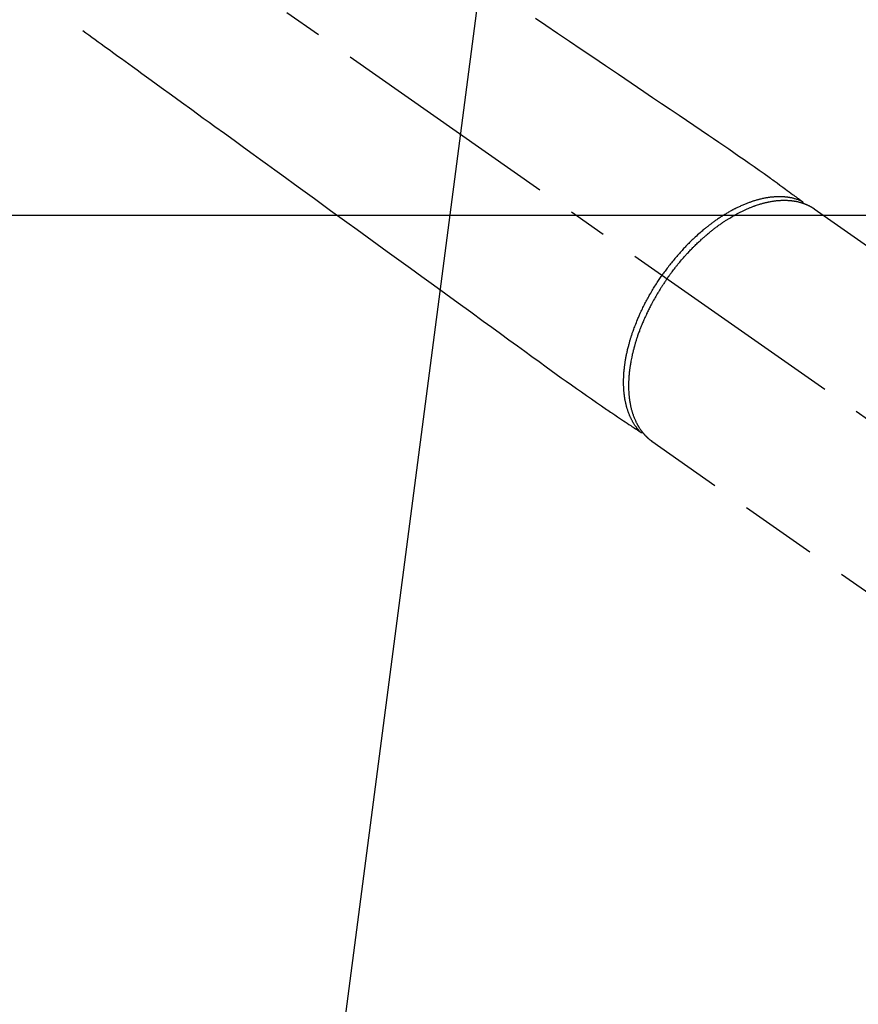
# Model space of a CAD drawing. Extents: x 28111 to 54233, y 210 to 8610.
# Drawn here: x 43240 to 43375, y 7092 to 7251 of the extents above; entities that cross this region are included whole.
import ezdxf

# ---------------------------------------------------------------- set-up
doc = ezdxf.new("R2010")
doc.units = 0
doc.header["$LTSCALE"] = 50
doc.header["$MEASUREMENT"] = 0
doc.linetypes.add('CENTER2', pattern=[1.125, 0.75, -0.125, 0.125, -0.125])
doc.linetypes.add('HIDDEN', pattern=[0.375, 0.25, -0.125])
doc.layers.get('0').update_dxf_attribs({"linetype": 'CONTINUOUS'})
doc.layers.add('150-機器', color=8, linetype='CONTINUOUS')
doc.layers.add('160-文字', color=254, linetype='CONTINUOUS')
doc.styles.add('KH001', font='txt')
doc.dimstyles.new('KH1xx030', dxfattribs={"dimscale": 30, "dimtxt": 2, "dimasz": 0.6, "dimexe": 0.3, "dimexo": 1.2, "dimgap": 0.5, "dimtad": 3, "dimdec": 1, "dimdsep": 46, "dimlunit": 6, "dimtxsty": 'KH001', "dimblk": 'DOT', "dimcen": 1, "dimdle": 1, "dimclrd": 256, "dimclre": 256, "dimclrt": 256, "dimadec": 0, "dimazin": 0, "dimtfac": 1, "dimtdec": 1, "dimtix": 1, "dimtmove": 2, "dimatfit": 3, "dimldrblk": 'CLOSEDBLANK', "dimfxl": 1, "dimtolj": 1, "dimtzin": 0, "dimlwd": -1, "dimlwe": -1, "dimarcsym": 0})

# ---------------------------------------------------------------- blocks, each defined once
blk = doc.blocks.new('_ClosedBlank')
at = {"color": 0, "linetype": 'ByBlock', "lineweight": -2}
for p, q in [((-1, 0.1667), (0, 0)), ((-1, 0.1667), (-1, -0.1667)), ((0, 0), (-1, -0.1667))]:
    blk.add_line(p, q, dxfattribs=at)
blk = doc.blocks.new('_Dot')
at = {"color": 0, "linetype": 'ByBlock', "lineweight": -2}
blk.add_line((-0.5, 0), (-1, 0), dxfattribs=at)
at = {"color": 0, "linetype": 'ByBlock', "const_width": 0.5}
blk.add_lwpolyline([(-0.25, 0, 1), (0.25, 0, 1)], format="xyb", close=True, dxfattribs=at)

msp = doc.modelspace()

# ---------------------------------------------------------------- linework, layer by layer
at = {"layer": '150-機器', "color": 13, "linetype": 'CENTER2'}
msp.add_line((43200.9, 7309.85), (43444.92, 7138.98), dxfattribs=at)
at = {"layer": '150-機器', "color": 13, "linetype": 'HIDDEN'}
for p, q in [((43368.17, 7220.72), (43428.51, 7178.47)), ((43341.86, 7183.14), (43402.2, 7140.89))]:
    msp.add_line(p, q, dxfattribs=at)
at = {"layer": '150-機器', "color": 13, "linetype": 'Continuous'}
msp.add_line((43341.96, 7183.07), (43341.86, 7183.14), dxfattribs=at)
at = {"layer": '150-機器', "color": 13, "linetype": 'HIDDEN'}
for points in [[(43323.04, 7251.57), (43324.71, 7250.43), (43326.62, 7249.15), (43328.53, 7247.86), (43330.43, 7246.57), (43332.34, 7245.28), (43334.4, 7243.89), (43336.46, 7242.49), (43338.52, 7241.1), (43340.59, 7239.7), (43342.01, 7238.74), (43343.43, 7237.78), (43344.86, 7236.82), (43346.28, 7235.85), (43347.47, 7235.05), (43348.66, 7234.24), (43349.85, 7233.44), (43351.04, 7232.63), (43351.87, 7232.08), (43352.7, 7231.52), (43353.53, 7230.96), (43354.35, 7230.4), (43355.17, 7229.83), (43355.98, 7229.26), (43356.8, 7228.69), (43357.61, 7228.11), (43358.42, 7227.55), (43359.24, 7226.99), (43360.04, 7226.43), (43360.84, 7225.85), (43361.06, 7225.7), (43361.27, 7225.54), (43361.48, 7225.39), (43361.69, 7225.23), (43362.14, 7224.9), (43362.6, 7224.56), (43363.06, 7224.23), (43363.51, 7223.89), (43363.8, 7223.68), (43364.09, 7223.47), (43364.38, 7223.26), (43364.66, 7223.05), (43364.85, 7222.91), (43365.03, 7222.78), (43365.21, 7222.64), (43365.39, 7222.51), (43365.46, 7222.46), (43365.52, 7222.41), (43365.59, 7222.37), (43365.65, 7222.32), (43365.72, 7222.27), (43365.8, 7222.21), (43365.87, 7222.16), (43365.94, 7222.1), (43365.98, 7222.08), (43366.02, 7222.05), (43366.06, 7222.02), (43366.09, 7221.99), (43366.11, 7221.98), (43366.13, 7221.97), (43366.14, 7221.96), (43366.16, 7221.95), (43366.17, 7221.94), (43366.19, 7221.93), (43366.2, 7221.92), (43366.21, 7221.91), (43366.22, 7221.9), (43366.23, 7221.89), (43366.24, 7221.88), (43366.24, 7221.87), (43366.25, 7221.87), (43366.26, 7221.86), (43366.26, 7221.85), (43366.27, 7221.84), (43366.28, 7221.83), (43366.28, 7221.82), (43366.29, 7221.81), (43366.3, 7221.8), (43366.3, 7221.79), (43366.31, 7221.78), (43366.31, 7221.77), (43366.32, 7221.75), (43366.32, 7221.75), (43366.32, 7221.74), (43366.32, 7221.73), (43366.33, 7221.73), (43366.33, 7221.72), (43366.33, 7221.71), (43366.34, 7221.7), (43366.34, 7221.68), (43366.34, 7221.68), (43366.34, 7221.68), (43366.34, 7221.68), (43366.34, 7221.68), (43366.34, 7221.66), (43366.35, 7221.65), (43366.35, 7221.64), (43366.35, 7221.62)], [(43249.77, 7249.56), (43250.27, 7249.2), (43250.77, 7248.84), (43251.27, 7248.47), (43251.77, 7248.11), (43252.27, 7247.75), (43252.77, 7247.39), (43253.27, 7247.02), (43253.77, 7246.66), (43254.19, 7246.36), (43254.61, 7246.05), (43255.03, 7245.75), (43255.45, 7245.44), (43256.04, 7245.01), (43256.63, 7244.58), (43257.22, 7244.16), (43257.81, 7243.73), (43258.57, 7243.18), (43259.32, 7242.63), (43260.08, 7242.09), (43260.83, 7241.54), (43262.48, 7240.34), (43264.13, 7239.15), (43265.78, 7237.95), (43267.43, 7236.76), (43268.36, 7236.08), (43269.29, 7235.41), (43270.22, 7234.73), (43271.15, 7234.06), (43272.7, 7232.93), (43274.26, 7231.8), (43275.81, 7230.68), (43277.37, 7229.55), (43278.53, 7228.71), (43279.69, 7227.87), (43280.85, 7227.03), (43282.01, 7226.19), (43284.64, 7224.28), (43287.27, 7222.37), (43289.9, 7220.46), (43292.54, 7218.55), (43294.17, 7217.37), (43295.8, 7216.19), (43297.44, 7215), (43299.07, 7213.82), (43300.94, 7212.47), (43302.8, 7211.12), (43304.66, 7209.77), (43306.52, 7208.41), (43308.54, 7206.95), (43310.55, 7205.49), (43312.57, 7204.03), (43314.58, 7202.57), (43315.98, 7201.56), (43317.37, 7200.55), (43318.76, 7199.54), (43320.15, 7198.54), (43321.31, 7197.69), (43322.48, 7196.85), (43323.64, 7196.01), (43324.8, 7195.16), (43325.61, 7194.57), (43326.42, 7193.99), (43327.23, 7193.4), (43328.04, 7192.82), (43328.85, 7192.24), (43329.67, 7191.67), (43330.48, 7191.1), (43331.3, 7190.53), (43332.1, 7189.96), (43332.91, 7189.39), (43333.72, 7188.83), (43334.53, 7188.27), (43334.75, 7188.13), (43334.96, 7187.98), (43335.18, 7187.84), (43335.4, 7187.69), (43335.87, 7187.38), (43336.34, 7187.06), (43336.82, 7186.75), (43337.29, 7186.43), (43337.58, 7186.24), (43337.88, 7186.04), (43338.18, 7185.84), (43338.47, 7185.64), (43338.66, 7185.52), (43338.85, 7185.39), (43339.04, 7185.27), (43339.23, 7185.14), (43339.29, 7185.1), (43339.36, 7185.05), (43339.43, 7185.01), (43339.49, 7184.96), (43339.57, 7184.91), (43339.64, 7184.86), (43339.72, 7184.81), (43339.8, 7184.76), (43339.84, 7184.74), (43339.87, 7184.71), (43339.91, 7184.68), (43339.95, 7184.66), (43339.97, 7184.65), (43339.99, 7184.64), (43340, 7184.62), (43340.02, 7184.61), (43340.03, 7184.6), (43340.05, 7184.59), (43340.06, 7184.59), (43340.07, 7184.58), (43340.08, 7184.57), (43340.09, 7184.57), (43340.1, 7184.56), (43340.11, 7184.56), (43340.12, 7184.56), (43340.13, 7184.55), (43340.15, 7184.55), (43340.16, 7184.55), (43340.17, 7184.54), (43340.18, 7184.54), (43340.19, 7184.54), (43340.2, 7184.53), (43340.22, 7184.53), (43340.23, 7184.53), (43340.24, 7184.53), (43340.25, 7184.53), (43340.26, 7184.53), (43340.27, 7184.53), (43340.27, 7184.53), (43340.28, 7184.53), (43340.29, 7184.53), (43340.3, 7184.53), (43340.31, 7184.53), (43340.33, 7184.53), (43340.33, 7184.53), (43340.33, 7184.53), (43340.33, 7184.53), (43340.33, 7184.53), (43340.35, 7184.54), (43340.36, 7184.54), (43340.37, 7184.54), (43340.39, 7184.54)], [(43366.15, 7221.96), (43366.09, 7221.98), (43366.04, 7222), (43365.98, 7222.03), (43365.93, 7222.05), (43365.87, 7222.07), (43365.81, 7222.09), (43365.76, 7222.11), (43365.7, 7222.13), (43365.67, 7222.14), (43365.64, 7222.16), (43365.62, 7222.17), (43365.59, 7222.18), (43365.53, 7222.2), (43365.47, 7222.21), (43365.41, 7222.23), (43365.36, 7222.25), (43365.23, 7222.29), (43365.1, 7222.33), (43364.97, 7222.36), (43364.84, 7222.4), (43364.74, 7222.42), (43364.64, 7222.44), (43364.54, 7222.47), (43364.44, 7222.49), (43364.37, 7222.5), (43364.29, 7222.52), (43364.22, 7222.53), (43364.15, 7222.54), (43364.06, 7222.56), (43363.96, 7222.57), (43363.87, 7222.58), (43363.77, 7222.6), (43363.7, 7222.6), (43363.62, 7222.61), (43363.55, 7222.62), (43363.47, 7222.63), (43363.39, 7222.64), (43363.3, 7222.64), (43363.21, 7222.65), (43363.13, 7222.65), (43363.03, 7222.66), (43362.93, 7222.66), (43362.83, 7222.67), (43362.73, 7222.67), (43362.64, 7222.67), (43362.55, 7222.67), (43362.47, 7222.67), (43362.38, 7222.67), (43362.26, 7222.67), (43362.15, 7222.67), (43362.04, 7222.66), (43361.92, 7222.66), (43361.83, 7222.65), (43361.74, 7222.65), (43361.65, 7222.64), (43361.56, 7222.63), (43361.43, 7222.62), (43361.3, 7222.61), (43361.17, 7222.6), (43361.05, 7222.58), (43360.93, 7222.57), (43360.81, 7222.55), (43360.69, 7222.53), (43360.57, 7222.51), (43360.45, 7222.49), (43360.34, 7222.47), (43360.22, 7222.45), (43360.1, 7222.43), (43359.95, 7222.4), (43359.81, 7222.37), (43359.66, 7222.34), (43359.52, 7222.3), (43359.43, 7222.28), (43359.35, 7222.26), (43359.26, 7222.24), (43359.18, 7222.22), (43359.07, 7222.19), (43358.96, 7222.16), (43358.85, 7222.13), (43358.74, 7222.1), (43358.63, 7222.06), (43358.51, 7222.03), (43358.4, 7221.99), (43358.29, 7221.96), (43358.21, 7221.93), (43358.12, 7221.9), (43358.03, 7221.87), (43357.94, 7221.84), (43357.83, 7221.8), (43357.72, 7221.76), (43357.61, 7221.72), (43357.5, 7221.68), (43357.37, 7221.63), (43357.24, 7221.58), (43357.12, 7221.53), (43356.99, 7221.48), (43356.85, 7221.43), (43356.71, 7221.37), (43356.58, 7221.31), (43356.44, 7221.25), (43356.3, 7221.19), (43356.16, 7221.12), (43356.02, 7221.06), (43355.88, 7220.99), (43355.75, 7220.93), (43355.63, 7220.87), (43355.5, 7220.81), (43355.37, 7220.74), (43355.27, 7220.69), (43355.17, 7220.64), (43355.07, 7220.58), (43354.97, 7220.53), (43354.84, 7220.46), (43354.71, 7220.39), (43354.58, 7220.32), (43354.46, 7220.25), (43354.31, 7220.17), (43354.17, 7220.09), (43354.03, 7220.01), (43353.89, 7219.92), (43353.78, 7219.86), (43353.67, 7219.79), (43353.55, 7219.71), (43353.44, 7219.64), (43353.31, 7219.56), (43353.18, 7219.48), (43353.06, 7219.4), (43352.93, 7219.32), (43352.79, 7219.22), (43352.65, 7219.13), (43352.51, 7219.03), (43352.37, 7218.94), (43352.26, 7218.86), (43352.14, 7218.78), (43352.03, 7218.7), (43351.92, 7218.62), (43351.81, 7218.54), (43351.71, 7218.47), (43351.61, 7218.4), (43351.51, 7218.32), (43351.42, 7218.26), (43351.34, 7218.19), (43351.25, 7218.12), (43351.16, 7218.05), (43351.05, 7217.97), (43350.94, 7217.88), (43350.82, 7217.79), (43350.71, 7217.7), (43350.61, 7217.62), (43350.51, 7217.54), (43350.41, 7217.46), (43350.31, 7217.37), (43350.15, 7217.24), (43350, 7217.11), (43349.84, 7216.98), (43349.69, 7216.85), (43349.49, 7216.67), (43349.29, 7216.5), (43349.09, 7216.32), (43348.9, 7216.14), (43348.78, 7216.03), (43348.66, 7215.92), (43348.54, 7215.8), (43348.42, 7215.69), (43348.31, 7215.59), (43348.21, 7215.48), (43348.1, 7215.38), (43347.99, 7215.27), (43347.84, 7215.13), (43347.69, 7214.98), (43347.55, 7214.83), (43347.4, 7214.67), (43347.27, 7214.54), (43347.15, 7214.41), (43347.02, 7214.28), (43346.9, 7214.14), (43346.76, 7213.99), (43346.61, 7213.83), (43346.47, 7213.67), (43346.33, 7213.51), (43346.18, 7213.35), (43346.04, 7213.19), (43345.9, 7213.03), (43345.76, 7212.86), (43345.62, 7212.69), (43345.47, 7212.51), (43345.32, 7212.33), (43345.18, 7212.15), (43345.04, 7211.98), (43344.91, 7211.82), (43344.77, 7211.65), (43344.64, 7211.48), (43344.51, 7211.3), (43344.38, 7211.13), (43344.25, 7210.96), (43344.12, 7210.78), (43344.01, 7210.63), (43343.9, 7210.48), (43343.79, 7210.33), (43343.68, 7210.18), (43343.65, 7210.13), (43343.61, 7210.08), (43343.57, 7210.02), (43343.53, 7209.97)], [(43344.34, 7209.41), (43344.41, 7209.5), (43344.47, 7209.6), (43344.54, 7209.7), (43344.61, 7209.79), (43344.69, 7209.91), (43344.78, 7210.03), (43344.86, 7210.14), (43344.95, 7210.26), (43345, 7210.33), (43345.06, 7210.4), (43345.11, 7210.47), (43345.17, 7210.55), (43345.29, 7210.7), (43345.41, 7210.86), (43345.53, 7211.02), (43345.65, 7211.17), (43345.73, 7211.27), (43345.81, 7211.37), (43345.88, 7211.47), (43345.96, 7211.57), (43346.11, 7211.75), (43346.25, 7211.92), (43346.39, 7212.09), (43346.54, 7212.27), (43346.7, 7212.45), (43346.85, 7212.63), (43347.01, 7212.81), (43347.17, 7212.99), (43347.26, 7213.1), (43347.36, 7213.2), (43347.45, 7213.31), (43347.55, 7213.41), (43347.67, 7213.54), (43347.79, 7213.67), (43347.91, 7213.8), (43348.03, 7213.93), (43348.16, 7214.06), (43348.28, 7214.19), (43348.4, 7214.31), (43348.52, 7214.44), (43348.61, 7214.53), (43348.7, 7214.61), (43348.78, 7214.7), (43348.87, 7214.79), (43349.01, 7214.92), (43349.15, 7215.05), (43349.28, 7215.19), (43349.42, 7215.32), (43349.55, 7215.44), (43349.68, 7215.55), (43349.8, 7215.67), (43349.93, 7215.79), (43350.03, 7215.88), (43350.13, 7215.97), (43350.24, 7216.06), (43350.34, 7216.15), (43350.44, 7216.24), (43350.55, 7216.33), (43350.65, 7216.42), (43350.75, 7216.51), (43350.88, 7216.62), (43351.01, 7216.73), (43351.14, 7216.84), (43351.27, 7216.94), (43351.38, 7217.03), (43351.48, 7217.11), (43351.59, 7217.2), (43351.69, 7217.28), (43351.77, 7217.34), (43351.85, 7217.4), (43351.93, 7217.46), (43352.01, 7217.53), (43352.13, 7217.62), (43352.25, 7217.71), (43352.36, 7217.79), (43352.48, 7217.88), (43352.56, 7217.94), (43352.64, 7218), (43352.72, 7218.06), (43352.8, 7218.11), (43352.92, 7218.2), (43353.04, 7218.28), (43353.16, 7218.37), (43353.28, 7218.45), (43353.33, 7218.49), (43353.39, 7218.52), (43353.44, 7218.56), (43353.49, 7218.59), (43353.6, 7218.67), (43353.71, 7218.74), (43353.81, 7218.81), (43353.92, 7218.88), (43354.02, 7218.94), (43354.11, 7219), (43354.2, 7219.06), (43354.3, 7219.11), (43354.48, 7219.23), (43354.67, 7219.34), (43354.86, 7219.45), (43355.05, 7219.56), (43355.19, 7219.65), (43355.34, 7219.73), (43355.49, 7219.81), (43355.64, 7219.9), (43355.74, 7219.95), (43355.85, 7220.01), (43355.96, 7220.07), (43356.06, 7220.12), (43356.18, 7220.18), (43356.3, 7220.24), (43356.42, 7220.3), (43356.55, 7220.36), (43356.65, 7220.41), (43356.76, 7220.46), (43356.87, 7220.51), (43356.97, 7220.56), (43357.09, 7220.62), (43357.21, 7220.67), (43357.33, 7220.72), (43357.45, 7220.78), (43357.56, 7220.82), (43357.66, 7220.87), (43357.77, 7220.91), (43357.87, 7220.95), (43357.99, 7221), (43358.11, 7221.05), (43358.23, 7221.09), (43358.35, 7221.14), (43358.43, 7221.16), (43358.51, 7221.19), (43358.59, 7221.22), (43358.66, 7221.25), (43358.83, 7221.31), (43359, 7221.36), (43359.17, 7221.42), (43359.34, 7221.47), (43359.43, 7221.5), (43359.52, 7221.53), (43359.61, 7221.55), (43359.71, 7221.58), (43359.82, 7221.61), (43359.94, 7221.64), (43360.05, 7221.67), (43360.17, 7221.7), (43360.29, 7221.73), (43360.42, 7221.76), (43360.55, 7221.79), (43360.68, 7221.82), (43360.74, 7221.83), (43360.8, 7221.84), (43360.87, 7221.86), (43360.93, 7221.87), (43361.07, 7221.9), (43361.2, 7221.92), (43361.34, 7221.94), (43361.48, 7221.96), (43361.59, 7221.98), (43361.7, 7222), (43361.81, 7222.01), (43361.93, 7222.03), (43362.05, 7222.04), (43362.17, 7222.05), (43362.29, 7222.06), (43362.41, 7222.07), (43362.51, 7222.08), (43362.61, 7222.09), (43362.7, 7222.09), (43362.8, 7222.1), (43362.9, 7222.1), (43363.01, 7222.11), (43363.12, 7222.11), (43363.23, 7222.11), (43363.36, 7222.11), (43363.5, 7222.11), (43363.64, 7222.1), (43363.78, 7222.1), (43363.91, 7222.09), (43364.04, 7222.08), (43364.16, 7222.07), (43364.29, 7222.06), (43364.38, 7222.05), (43364.47, 7222.04), (43364.55, 7222.03), (43364.64, 7222.02), (43364.7, 7222.02), (43364.75, 7222.01), (43364.81, 7222), (43364.87, 7221.99), (43364.91, 7221.98), (43364.95, 7221.98), (43365, 7221.97), (43365.04, 7221.96), (43365.1, 7221.95), (43365.17, 7221.94), (43365.23, 7221.93), (43365.3, 7221.91), (43365.34, 7221.9), (43365.38, 7221.89), (43365.43, 7221.88), (43365.47, 7221.88), (43365.55, 7221.86), (43365.64, 7221.84), (43365.72, 7221.81), (43365.81, 7221.79), (43365.85, 7221.78), (43365.9, 7221.77), (43365.95, 7221.75), (43365.99, 7221.74), (43366.04, 7221.72), (43366.09, 7221.71), (43366.13, 7221.7), (43366.18, 7221.68), (43366.2, 7221.67), (43366.23, 7221.67), (43366.25, 7221.66), (43366.28, 7221.65), (43366.3, 7221.64), (43366.31, 7221.64), (43366.33, 7221.63), (43366.35, 7221.62), (43366.39, 7221.61), (43366.42, 7221.6), (43366.46, 7221.59), (43366.5, 7221.57), (43366.51, 7221.57), (43366.53, 7221.56), (43366.54, 7221.56), (43366.56, 7221.55), (43366.58, 7221.54), (43366.6, 7221.53), (43366.62, 7221.53), (43366.64, 7221.52), (43366.66, 7221.51), (43366.69, 7221.5), (43366.71, 7221.49), (43366.74, 7221.48), (43366.76, 7221.47), (43366.78, 7221.47), (43366.8, 7221.46), (43366.81, 7221.45), (43366.84, 7221.44), (43366.87, 7221.42), (43366.9, 7221.41), (43366.93, 7221.4), (43366.96, 7221.39), (43366.99, 7221.38), (43367.02, 7221.36), (43367.05, 7221.35), (43367.07, 7221.34), (43367.1, 7221.32), (43367.13, 7221.31), (43367.16, 7221.3), (43367.18, 7221.29), (43367.2, 7221.28), (43367.22, 7221.27), (43367.23, 7221.26), (43367.26, 7221.25), (43367.29, 7221.23), (43367.32, 7221.22), (43367.35, 7221.21), (43367.37, 7221.19), (43367.4, 7221.18), (43367.43, 7221.16), (43367.46, 7221.15), (43367.48, 7221.14), (43367.49, 7221.13), (43367.51, 7221.12), (43367.53, 7221.11), (43367.57, 7221.09), (43367.6, 7221.07), (43367.64, 7221.05), (43367.68, 7221.03), (43367.7, 7221.01), (43367.73, 7221), (43367.76, 7220.98), (43367.78, 7220.97), (43367.81, 7220.95), (43367.84, 7220.93), (43367.86, 7220.92), (43367.89, 7220.9), (43367.92, 7220.89), (43367.94, 7220.87), (43367.97, 7220.85), (43368, 7220.84), (43368.02, 7220.82), (43368.05, 7220.8), (43368.08, 7220.79), (43368.1, 7220.77), (43368.12, 7220.76), (43368.14, 7220.75), (43368.15, 7220.73), (43368.17, 7220.72)], [(43340, 7184.62), (43339.96, 7184.67), (43339.92, 7184.71), (43339.88, 7184.75), (43339.84, 7184.8), (43339.8, 7184.84), (43339.76, 7184.89), (43339.72, 7184.93), (43339.68, 7184.98), (43339.67, 7185), (43339.65, 7185.03), (43339.63, 7185.05), (43339.61, 7185.07), (43339.57, 7185.12), (43339.53, 7185.17), (43339.49, 7185.22), (43339.46, 7185.26), (43339.38, 7185.37), (43339.3, 7185.48), (43339.22, 7185.58), (43339.14, 7185.69), (43339.09, 7185.78), (43339.03, 7185.87), (43338.98, 7185.96), (43338.92, 7186.04), (43338.88, 7186.11), (43338.85, 7186.17), (43338.81, 7186.23), (43338.77, 7186.3), (43338.73, 7186.38), (43338.68, 7186.46), (43338.64, 7186.55), (43338.59, 7186.63), (43338.56, 7186.7), (43338.52, 7186.77), (43338.49, 7186.83), (43338.46, 7186.9), (43338.42, 7186.98), (43338.39, 7187.06), (43338.35, 7187.14), (43338.32, 7187.22), (43338.28, 7187.31), (43338.24, 7187.4), (43338.2, 7187.49), (43338.17, 7187.59), (43338.13, 7187.67), (43338.1, 7187.75), (43338.07, 7187.84), (43338.04, 7187.92), (43338.01, 7188.03), (43337.97, 7188.13), (43337.93, 7188.24), (43337.9, 7188.35), (43337.87, 7188.44), (43337.85, 7188.53), (43337.82, 7188.61), (43337.8, 7188.7), (43337.77, 7188.83), (43337.73, 7188.95), (43337.7, 7189.08), (43337.67, 7189.2), (43337.65, 7189.32), (43337.62, 7189.43), (43337.6, 7189.55), (43337.57, 7189.67), (43337.55, 7189.79), (43337.53, 7189.91), (43337.51, 7190.02), (43337.49, 7190.14), (43337.47, 7190.29), (43337.45, 7190.44), (43337.43, 7190.58), (43337.41, 7190.73), (43337.4, 7190.82), (43337.39, 7190.91), (43337.38, 7190.99), (43337.38, 7191.08), (43337.37, 7191.19), (43337.36, 7191.31), (43337.35, 7191.42), (43337.34, 7191.54), (43337.33, 7191.65), (43337.33, 7191.77), (43337.32, 7191.88), (43337.32, 7192), (43337.31, 7192.09), (43337.31, 7192.18), (43337.31, 7192.28), (43337.31, 7192.37), (43337.3, 7192.49), (43337.3, 7192.61), (43337.3, 7192.73), (43337.3, 7192.85), (43337.31, 7192.98), (43337.31, 7193.11), (43337.31, 7193.25), (43337.32, 7193.38), (43337.32, 7193.53), (43337.33, 7193.69), (43337.34, 7193.84), (43337.35, 7193.99), (43337.36, 7194.14), (43337.37, 7194.29), (43337.38, 7194.44), (43337.4, 7194.6), (43337.41, 7194.74), (43337.43, 7194.88), (43337.44, 7195.02), (43337.46, 7195.16), (43337.47, 7195.27), (43337.49, 7195.39), (43337.5, 7195.5), (43337.52, 7195.62), (43337.54, 7195.76), (43337.56, 7195.9), (43337.58, 7196.05), (43337.61, 7196.19), (43337.64, 7196.35), (43337.66, 7196.51), (43337.69, 7196.67), (43337.72, 7196.83), (43337.75, 7196.96), (43337.78, 7197.09), (43337.8, 7197.22), (43337.83, 7197.36), (43337.86, 7197.5), (43337.9, 7197.65), (43337.93, 7197.8), (43337.96, 7197.95), (43338, 7198.11), (43338.04, 7198.27), (43338.09, 7198.44), (43338.13, 7198.6), (43338.16, 7198.73), (43338.2, 7198.87), (43338.24, 7199), (43338.27, 7199.14), (43338.31, 7199.26), (43338.34, 7199.38), (43338.38, 7199.5), (43338.41, 7199.62), (43338.45, 7199.72), (43338.48, 7199.83), (43338.51, 7199.93), (43338.55, 7200.04), (43338.59, 7200.17), (43338.63, 7200.31), (43338.68, 7200.45), (43338.72, 7200.58), (43338.77, 7200.7), (43338.81, 7200.83), (43338.85, 7200.95), (43338.89, 7201.07), (43338.96, 7201.26), (43339.03, 7201.45), (43339.1, 7201.65), (43339.18, 7201.84), (43339.27, 7202.08), (43339.37, 7202.33), (43339.47, 7202.57), (43339.57, 7202.82), (43339.63, 7202.97), (43339.7, 7203.12), (43339.76, 7203.27), (43339.83, 7203.42), (43339.89, 7203.56), (43339.95, 7203.69), (43340.01, 7203.83), (43340.07, 7203.97), (43340.16, 7204.16), (43340.25, 7204.35), (43340.34, 7204.54), (43340.44, 7204.73), (43340.52, 7204.89), (43340.6, 7205.05), (43340.68, 7205.22), (43340.76, 7205.38), (43340.86, 7205.57), (43340.96, 7205.76), (43341.06, 7205.95), (43341.16, 7206.13), (43341.26, 7206.32), (43341.37, 7206.51), (43341.47, 7206.7), (43341.58, 7206.88), (43341.69, 7207.08), (43341.81, 7207.28), (43341.93, 7207.48), (43342.04, 7207.68), (43342.16, 7207.86), (43342.27, 7208.05), (43342.38, 7208.23), (43342.5, 7208.41), (43342.61, 7208.6), (43342.73, 7208.78), (43342.85, 7208.96), (43342.97, 7209.14), (43343.07, 7209.3), (43343.18, 7209.45), (43343.28, 7209.6), (43343.39, 7209.76), (43343.42, 7209.81), (43343.46, 7209.86), (43343.5, 7209.92), (43343.53, 7209.97)], [(43344.34, 7209.41), (43344.27, 7209.31), (43344.2, 7209.21), (43344.14, 7209.12), (43344.07, 7209.02), (43343.99, 7208.9), (43343.91, 7208.78), (43343.83, 7208.66), (43343.75, 7208.54), (43343.7, 7208.47), (43343.65, 7208.39), (43343.6, 7208.31), (43343.55, 7208.24), (43343.44, 7208.07), (43343.34, 7207.91), (43343.23, 7207.74), (43343.13, 7207.57), (43343.06, 7207.46), (43342.99, 7207.36), (43342.93, 7207.25), (43342.86, 7207.14), (43342.75, 7206.95), (43342.63, 7206.75), (43342.52, 7206.56), (43342.4, 7206.36), (43342.29, 7206.15), (43342.17, 7205.94), (43342.05, 7205.73), (43341.94, 7205.52), (43341.87, 7205.4), (43341.8, 7205.27), (43341.74, 7205.14), (43341.67, 7205.02), (43341.59, 7204.86), (43341.51, 7204.7), (43341.43, 7204.54), (43341.35, 7204.39), (43341.27, 7204.23), (43341.19, 7204.07), (43341.12, 7203.91), (43341.04, 7203.75), (43340.99, 7203.64), (43340.94, 7203.53), (43340.89, 7203.42), (43340.83, 7203.31), (43340.76, 7203.13), (43340.68, 7202.96), (43340.6, 7202.78), (43340.52, 7202.61), (43340.45, 7202.45), (43340.39, 7202.29), (43340.32, 7202.13), (43340.25, 7201.97), (43340.2, 7201.84), (43340.15, 7201.71), (43340.1, 7201.59), (43340.05, 7201.46), (43340, 7201.33), (43339.95, 7201.2), (43339.9, 7201.08), (43339.86, 7200.95), (43339.8, 7200.79), (43339.74, 7200.63), (43339.68, 7200.47), (43339.63, 7200.31), (43339.58, 7200.18), (43339.54, 7200.06), (43339.5, 7199.93), (43339.46, 7199.8), (43339.42, 7199.71), (43339.39, 7199.61), (43339.36, 7199.52), (43339.33, 7199.42), (43339.29, 7199.28), (43339.24, 7199.14), (43339.2, 7199), (43339.16, 7198.85), (43339.13, 7198.76), (43339.11, 7198.66), (43339.08, 7198.57), (43339.05, 7198.48), (43339.01, 7198.33), (43338.97, 7198.19), (43338.94, 7198.05), (43338.9, 7197.91), (43338.88, 7197.85), (43338.87, 7197.79), (43338.85, 7197.72), (43338.84, 7197.66), (43338.81, 7197.54), (43338.78, 7197.41), (43338.75, 7197.29), (43338.72, 7197.16), (43338.69, 7197.05), (43338.67, 7196.95), (43338.65, 7196.84), (43338.62, 7196.73), (43338.58, 7196.51), (43338.54, 7196.3), (43338.49, 7196.09), (43338.46, 7195.87), (43338.43, 7195.7), (43338.4, 7195.54), (43338.37, 7195.37), (43338.35, 7195.2), (43338.33, 7195.08), (43338.31, 7194.96), (43338.3, 7194.84), (43338.28, 7194.72), (43338.26, 7194.59), (43338.25, 7194.46), (43338.23, 7194.32), (43338.22, 7194.19), (43338.21, 7194.07), (43338.2, 7193.95), (43338.19, 7193.84), (43338.18, 7193.72), (43338.16, 7193.59), (43338.16, 7193.46), (43338.15, 7193.33), (43338.14, 7193.2), (43338.13, 7193.08), (43338.13, 7192.97), (43338.12, 7192.85), (43338.12, 7192.74), (43338.12, 7192.61), (43338.11, 7192.48), (43338.11, 7192.36), (43338.11, 7192.23), (43338.11, 7192.14), (43338.11, 7192.06), (43338.11, 7191.98), (43338.11, 7191.89), (43338.11, 7191.72), (43338.12, 7191.54), (43338.12, 7191.36), (43338.13, 7191.18), (43338.14, 7191.09), (43338.14, 7190.99), (43338.15, 7190.9), (43338.16, 7190.8), (43338.17, 7190.68), (43338.18, 7190.57), (43338.19, 7190.45), (43338.2, 7190.33), (43338.21, 7190.2), (43338.23, 7190.07), (43338.25, 7189.94), (43338.26, 7189.81), (43338.27, 7189.74), (43338.28, 7189.68), (43338.29, 7189.62), (43338.3, 7189.55), (43338.32, 7189.42), (43338.35, 7189.28), (43338.37, 7189.14), (43338.4, 7189), (43338.42, 7188.89), (43338.45, 7188.78), (43338.47, 7188.67), (43338.5, 7188.56), (43338.52, 7188.45), (43338.55, 7188.33), (43338.59, 7188.21), (43338.62, 7188.09), (43338.64, 7188), (43338.67, 7187.9), (43338.7, 7187.81), (43338.73, 7187.72), (43338.76, 7187.62), (43338.79, 7187.52), (43338.83, 7187.42), (43338.86, 7187.31), (43338.91, 7187.18), (43338.96, 7187.05), (43339.01, 7186.92), (43339.06, 7186.79), (43339.11, 7186.68), (43339.16, 7186.56), (43339.21, 7186.45), (43339.27, 7186.33), (43339.31, 7186.25), (43339.35, 7186.17), (43339.39, 7186.09), (43339.43, 7186.01), (43339.45, 7185.96), (43339.48, 7185.91), (43339.51, 7185.86), (43339.53, 7185.81), (43339.56, 7185.78), (43339.58, 7185.74), (43339.6, 7185.7), (43339.62, 7185.66), (43339.65, 7185.6), (43339.69, 7185.55), (43339.72, 7185.49), (43339.76, 7185.43), (43339.78, 7185.4), (43339.8, 7185.36), (43339.83, 7185.32), (43339.85, 7185.29), (43339.9, 7185.21), (43339.94, 7185.14), (43339.99, 7185.07), (43340.04, 7185), (43340.07, 7184.96), (43340.1, 7184.92), (43340.13, 7184.88), (43340.16, 7184.84), (43340.19, 7184.8), (43340.21, 7184.76), (43340.24, 7184.72), (43340.27, 7184.69), (43340.29, 7184.67), (43340.31, 7184.64), (43340.32, 7184.62), (43340.34, 7184.6), (43340.35, 7184.59), (43340.36, 7184.57), (43340.37, 7184.56), (43340.39, 7184.54), (43340.41, 7184.51), (43340.44, 7184.48), (43340.46, 7184.45), (43340.49, 7184.42), (43340.5, 7184.41), (43340.51, 7184.4), (43340.52, 7184.39), (43340.53, 7184.37), (43340.54, 7184.36), (43340.56, 7184.34), (43340.57, 7184.32), (43340.58, 7184.31), (43340.6, 7184.29), (43340.62, 7184.27), (43340.64, 7184.25), (43340.65, 7184.23), (43340.67, 7184.21), (43340.68, 7184.2), (43340.7, 7184.18), (43340.71, 7184.17), (43340.73, 7184.14), (43340.75, 7184.12), (43340.77, 7184.1), (43340.8, 7184.07), (43340.82, 7184.05), (43340.84, 7184.03), (43340.86, 7184.01), (43340.88, 7183.98), (43340.9, 7183.96), (43340.93, 7183.94), (43340.95, 7183.92), (43340.97, 7183.9), (43340.99, 7183.88), (43341, 7183.87), (43341.02, 7183.85), (43341.03, 7183.84), (43341.05, 7183.82), (43341.08, 7183.79), (43341.1, 7183.77), (43341.12, 7183.75), (43341.14, 7183.73), (43341.17, 7183.71), (43341.19, 7183.69), (43341.21, 7183.67), (43341.23, 7183.65), (43341.24, 7183.64), (43341.26, 7183.62), (43341.27, 7183.61), (43341.31, 7183.58), (43341.34, 7183.56), (43341.37, 7183.53), (43341.4, 7183.5), (43341.42, 7183.48), (43341.45, 7183.46), (43341.47, 7183.44), (43341.5, 7183.42), (43341.52, 7183.4), (43341.54, 7183.38), (43341.57, 7183.36), (43341.59, 7183.34), (43341.62, 7183.32), (43341.64, 7183.3), (43341.67, 7183.29), (43341.69, 7183.27), (43341.72, 7183.25), (43341.74, 7183.23), (43341.76, 7183.21), (43341.79, 7183.19), (43341.81, 7183.18), (43341.82, 7183.17), (43341.84, 7183.15), (43341.86, 7183.14)]]:
    msp.add_lwpolyline(points, dxfattribs=at)
at = {"layer": '150-機器', "color": 2, "linetype": 'Continuous'}
msp.add_lwpolyline([(43490.89, 7219.64), (42910.89, 7219.64, 0.414214), (42900.89, 7209.64), (42900.89, 6829.64, 0.414214), (42910.89, 6819.64), (43490.89, 6819.64, 0.414214), (43500.89, 6829.64), (43500.89, 7209.64, 0.414214)], format="xyb", close=True, dxfattribs=at)

# ---------------------------------------------------------------- leaders
at = {"layer": '160-文字', "annotation_type": 0, "has_hookline": 1, "hookline_direction": 1}
for points, text_width in [([(43660.89, 7329.64), (43639.48, 5368.91), (43621.48, 5368.91)], 1240.2), ([(43926.34, 7329.64), (44012.19, 4912.05), (43994.19, 4912.05)], 924.97)]:
    msp.add_leader(points, dimstyle='KH1xx030', override={"dimgap": 0.5, "dimtad": 1}, dxfattribs=dict(at, text_width=text_width))
at = {"layer": '160-文字'}
msp.add_leader([(43320.9, 7309.64), (43105.28, 5657.35)], dimstyle='KH1xx030', override={"dimgap": 0.5, "dimtad": 1}, dxfattribs=at)

doc.saveas('drawing.dxf')
